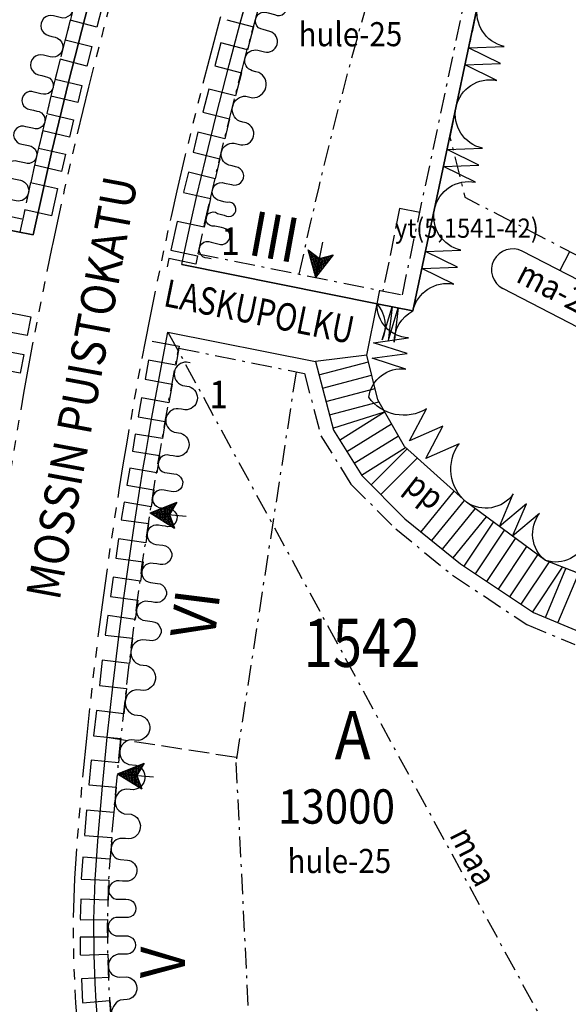
# Model space of a CAD drawing. Extents: x 24496607 to 24498359, y 6820577 to 6821879.
# Drawn here: x 24496970 to 24497050, y 6821358 to 6821501 of the extents above; entities that cross this region are included whole.
import ezdxf
from ezdxf.enums import TextEntityAlignment as Align

# ---------------------------------------------------------------- set-up
doc = ezdxf.new("R2010")
doc.units = 0
for name, pattern in [('AK_KAAVA-ALUE_3M', [20.5, 10, -1.5, 1.5, -1.5, 1.5, -1.5, 1.5, -1.5]), ('AK_OHJEELLINEN_RAJA', [4, 3, -1]), ('AK_RAKENNUSALA', [5.4, 3, -1, 0.4, -1])]:
    doc.linetypes.add(name, pattern=pattern)
doc.layers.get('0').update_dxf_attribs({"linetype": 'CONTINUOUS'})
for name, color, linetype in [('AK_KAAVA-ALUE_3M', 2, 'AK_KAAVA-ALUE_3M'), ('AK_KAAVAMERKINTA', 4, 'CONTINUOUS'), ('AK_KAAVAMERKINTA_PAKSU', 6, 'CONTINUOUS'), ('AK_KADUNNIMI', 1, 'CONTINUOUS'), ('AK_KAYTTOTARKOITUS', 3, 'CONTINUOUS'), ('AK_KERROSLUKU', 2, 'CONTINUOUS'), ('AK_KORTTELINNUMERO', 6, 'CONTINUOUS'), ('AK_KORTTELINRAJA', 3, 'CONTINUOUS'), ('AK_OHJEELLINEN_RAJA', 1, 'AK_OHJEELLINEN_RAJA'), ('AK_OSA-ALUEEN_RAJA', 1, 'AK_RAKENNUSALA'), ('AK_PUISTO', 3, 'CONTINUOUS'), ('AK_PYORATIE', 1, 'CONTINUOUS'), ('AK_RAKENNUSALA', 1, 'AK_RAKENNUSALA'), ('AK_TEHOKKUUS', 1, 'CONTINUOUS'), ('AK_TONTINNUMERO', 1, 'CONTINUOUS'), ('ALUEPLIN_A', 7, 'CONTINUOUS'), ('ALUEPLIN_AP-34', 7, 'CONTINUOUS'), ('ALUEPLIN_V-1', 7, 'CONTINUOUS')]:
    doc.layers.add(name, color=color, linetype=linetype)
doc.styles.add('ROMANS', font='romans.shx', dxfattribs={"width": 0.9})
pattern_1 = [(0, (-26.25, 37.5), (0, 0.225), []), (90, (-26.25, 37.5), (-0.225, 1e-17), [])]

# ---------------------------------------------------------------- blocks, each defined once
blk = doc.blocks.new('RAKESIVU')
h = blk.add_hatch()
h.set_pattern_fill('U', color=256, scale=0.225, style=0, double=1, pattern_type=0)
h.set_pattern_definition(pattern_1)
h.paths.add_polyline_path([(0, 0), (0, 2.81), (-1.88, 3.75)])
h = blk.add_hatch()
h.set_pattern_fill('U', color=256, scale=0.225, style=0, double=1, pattern_type=0)
h.set_pattern_definition(pattern_1)
h.paths.add_polyline_path([(0, 0), (1.88, 3.75), (0, 2.81)])
at = {"flags": 128}
for points in [[(0, 0), (0, 5.24)], [(0, 0), (-1.88, 3.75)], [(-1.88, 3.75), (0, 2.81), (1.88, 3.75)]]:
    blk.add_lwpolyline(points, dxfattribs=at)
at = {"layer": 'AK_KAAVAMERKINTA'}
blk.add_line((0, 0), (1.88, 3.75), dxfattribs=at)
blk = doc.blocks.new('KAAVALUE_ma-2_BA233')
for p, q in [((-6.16, 9.28), (6.16, 9.28)), ((-6.16, 3.15), (6.16, 3.15)), ((0, 3.15), (0, 0))]:
    blk.add_line(p, q)
for centre, start, end in [((-6.16, 6.21), 90, 270), ((6.16, 6.21), 270, 90)]:
    blk.add_arc(centre, 3.06, start, end)
at = {"style": 'ROMANS', "width": 0.9}
blk.add_attdef('KAAVA_TUNNUS', text='', height=3.5, dxfattribs=at).set_placement((0, 6.21), align=Align.MIDDLE)

msp = doc.modelspace()

# ---------------------------------------------------------------- linework, layer by layer
at = {"layer": 'AK_KAAVA-ALUE_3M', "flags": 128}
for points in [[(24496954.91, 6821295.29), (24496955.02, 6821294.97), (24496955.13, 6821294.66), (24496955.23, 6821294.31), (24496955.32, 6821293.99), (24496955.47, 6821293.42), (24496955.61, 6821292.76), (24496955.73, 6821292.21), (24496955.84, 6821291.66), (24496955.98, 6821291.03), (24496956.1, 6821290.44), (24496956.27, 6821289.6), (24496956.38, 6821289.12), (24496956.5, 6821288.51), (24496956.79, 6821287.11), (24496956.98, 6821286.22), (24496957.21, 6821285.13), (24496957.4, 6821284.23), (24496957.9, 6821281.81), (24496958.93, 6821276.9), (24496959.19, 6821275.67), (24496960.16, 6821271.02), (24496961.08, 6821266.64), (24496961.81, 6821263.14), (24496962.47, 6821259.98), (24496963.71, 6821253.89), (24496964.33, 6821250.66), (24496965.86, 6821241.74), (24496966.72, 6821236.21), (24496967.78, 6821229.41), (24496968.61, 6821224.04), (24496970.06, 6821215.32), (24496971.43, 6821207.62), (24496971.97, 6821204.69), (24496972.5, 6821201.95), (24496973.01, 6821199.39), (24496974.05, 6821194.47), (24496975.32, 6821188.85), (24496976.34, 6821184.59), (24496977.63, 6821179.5), (24496978.48, 6821176.27), (24496979.15, 6821173.85), (24496980.36, 6821169.56), (24496981.69, 6821165.08), (24496983.04, 6821160.75), (24496983.72, 6821158.66), (24496985, 6821154.73), (24496987.25, 6821148.22), (24496989.27, 6821142.66), (24496992.01, 6821135.54), (24496994.76, 6821128.8), (24496996.88, 6821123.84), (24496998.49, 6821120.2), (24497000.49, 6821115.82), (24497002.43, 6821111.71), (24497005.73, 6821104.98), (24497008.39, 6821099.78), (24497010.91, 6821095.05), (24497013.7, 6821089.99), (24497016.65, 6821084.82), (24497019.78, 6821079.54), (24497023.05, 6821074.22), (24497027.31, 6821067.57), (24497031.67, 6821061.08), (24497036.09, 6821054.76), (24497039.64, 6821049.9), (24497041.02, 6821048.04), (24497042.22, 6821046.46), (24497043.18, 6821045.18), (24497044.08, 6821044.01), (24497045.41, 6821042.31), (24497046.51, 6821040.9), (24497047.95, 6821039.08), (24497049.51, 6821037.15), (24497051.89, 6821034.23), (24497054.16, 6821031.51), (24497058.36, 6821026.6), (24497058.48, 6821026.46), (24497062.1, 6821022.37), (24497065.98, 6821018.11), (24497066.24, 6821017.83), (24497069.7, 6821014.06), (24497072.59, 6821010.98), (24497075.84, 6821007.6), (24497078.46, 6821004.93), (24497081.2, 6821002.18), (24497086.03, 6820997.47), (24497089.98, 6820993.72), (24497093.26, 6820990.68), (24497096.33, 6820987.89), (24497098.32, 6820986.13), (24497099.61, 6820984.96), (24497100.14, 6820984.51), (24497114.77, 6820971.87), (24497125.85, 6820962.3), (24497129.95, 6820958.76), (24497132.39, 6820956.65), (24497145.12, 6820945.65), (24497160.3, 6820932.54), (24497175.48, 6820919.43), (24497179.44, 6820916), (24497181.71, 6820914.04), (24497198.24, 6820899.76), (24497213.42, 6820886.65), (24497228.59, 6820873.54), (24497243.77, 6820860.43), (24497258.93, 6820847.28), (24497260.95, 6820845.45), (24497262.84, 6820843.72), (24497265.61, 6820841.09), (24497267.08, 6820839.71), (24497269.15, 6820837.67), (24497270.55, 6820836.3), (24497272.24, 6820834.6), (24497275.74, 6820831.03), (24497175.94, 6820748.83), (24497022.58, 6820823.15), (24497017.73, 6820835.57), (24497005.69, 6820866.41), (24497002.16, 6820875.47), (24496992.89, 6820899.21), (24496959.89, 6820884.78), (24496950, 6820888.3), (24496941.88, 6820891.19), (24496934.56, 6820893.79), (24496927.25, 6820896.39), (24496919.94, 6820898.99), (24496912.63, 6820901.59), (24496900.96, 6820905.74), (24496889.62, 6820876.23), (24496886.09, 6820877.91), (24496881.37, 6820879.74), (24496880.94, 6820879.89), (24496875.64, 6820881.47), (24496886.67, 6820910.81), (24496879.36, 6820913.35), (24496870.45, 6820916.46), (24496861.45, 6820919.59), (24496831.44, 6820930.06), (24496746.47, 6820885.16), (24496744.85, 6820888.14), (24496742.05, 6820892.82), (24496739.04, 6820897.42), (24496735.78, 6820901.99), (24496733.57, 6820904.72), (24496732.32, 6820906.27), (24496728.94, 6820910.45), (24496722.73, 6820916.91), (24496721.32, 6820918.38), (24496713.16, 6820925.59), (24496704.64, 6820932.18), (24496695.4, 6820938.45), (24496685.43, 6820943.53), (24496675.48, 6820947.84), (24496665.18, 6820951.37), (24496657.81, 6820953.35), (24496651.97, 6820954.61), (24496642.55, 6820956.21), (24496659.22, 6821002.64), (24496660.02, 6821004.85), (24496669.93, 6821032.47), (24496672.11, 6821038.54), (24496685.02, 6821074.49), (24496657.69, 6821072.57), (24496654.31, 6821126.41), (24496677.29, 6821202.5), (24496700.1, 6821276.73), (24496716.65, 6821334.76), (24496751.39, 6821457), (24496755.77, 6821472.39), (24496766.51, 6821510.2), (24496790.51, 6821506.29), (24496799.08, 6821551.22), (24496820.19, 6821609.26), (24496895.33, 6821828.75), (24497040.72, 6821777.36), (24497116.27, 6821760.04), (24497108.07, 6821749.94), (24497102.43, 6821742.81), (24497093.59, 6821731.22), (24497086.71, 6821721.83), (24497082.99, 6821716.59), (24497077.78, 6821709.09), (24497072.3, 6821700.97), (24497066.95, 6821692.77), (24497062.29, 6821685.42), (24497055.92, 6821675), (24497050.94, 6821666.55), (24497046.07, 6821658.03), (24497040.44, 6821647.76), (24497033.51, 6821634.54), (24497028.14, 6821623.77), (24497025.43, 6821618.14), (24497023.35, 6821613.74), (24497020.72, 6821608.02), (24497018.34, 6821602.75), (24497015.65, 6821596.62), (24497014.02, 6821592.82), (24497010.79, 6821585.13), (24497007.16, 6821576.13), (24497003.33, 6821566.2), (24497002.65, 6821564.36), (24496999.84, 6821556.72), (24496996.19, 6821546.31), (24496993.63, 6821538.65), (24496990.75, 6821529.66), (24496988.62, 6821522.72), (24496985.76, 6821512.9), (24496982.94, 6821502.64), (24496980.04, 6821491.34), (24496977.65, 6821481.37), (24496976.52, 6821476.39), (24496974.8, 6821468.48), (24496974.71, 6821468.07), (24496973.22, 6821460.81), (24496972.64, 6821457.76), (24496972.64, 6821457.76), (24496971.86, 6821453.75), (24496970.6, 6821446.83), (24496969.43, 6821440.02), (24496968.29, 6821432.94), (24496967.36, 6821426.77), (24496966.43, 6821420.18), (24496965.43, 6821412.52), (24496964.48, 6821404.44), (24496963.6, 6821396.14), (24496963.35, 6821393.62), (24496962.86, 6821388.25), (24496962.55, 6821384.53), (24496962.21, 6821380.25), (24496961.94, 6821376.62), (24496961.32, 6821368.37), (24496960.63, 6821359.19), (24496960.33, 6821355.27), (24496959.88, 6821349.31), (24496959.73, 6821347.29), (24496959.59, 6821345.37), (24496959.39, 6821342.8), (24496959.29, 6821341.41), (24496959.2, 6821340.26), (24496959.13, 6821339.28), (24496959.04, 6821338.11), (24496958.95, 6821337.34), (24496958.82, 6821336.49), (24496958.63, 6821335.6), (24496958.39, 6821334.66), (24496958.14, 6821333.88), (24496957.96, 6821333.39), (24496957.75, 6821332.84), (24496957.49, 6821332.26), (24496957.22, 6821331.68), (24496956.86, 6821331), (24496956.56, 6821330.47), (24496956.32, 6821330.08), (24496956, 6821329.59), (24496955.54, 6821328.95), (24496955.1, 6821328.39), (24496954.61, 6821327.81), (24496954.22, 6821327.38), (24496953.49, 6821326.62), (24496952.82, 6821325.86), (24496952.22, 6821325.1), (24496951.66, 6821324.33), (24496950.96, 6821323.25), (24496950.33, 6821322.13), (24496949.79, 6821321.01), (24496949.35, 6821319.94), (24496948.93, 6821318.73), (24496948.62, 6821317.62), (24496948.36, 6821316.41), (24496948.16, 6821315.11), (24496948.04, 6821313.75), (24496948.01, 6821312.89), (24496948.02, 6821311.91), (24496948.07, 6821311.12), (24496948.16, 6821310.21), (24496948.23, 6821309.64), (24496948.39, 6821308.73), (24496948.55, 6821308), (24496948.66, 6821307.53), (24496948.82, 6821306.97), (24496948.96, 6821306.48), (24496949.1, 6821306.07), (24496949.27, 6821305.59), (24496949.43, 6821305.16), (24496949.67, 6821304.59), (24496949.88, 6821304.11), (24496950.08, 6821303.68), (24496950.34, 6821303.17), (24496950.64, 6821302.63), (24496950.88, 6821302.2), (24496951.1, 6821301.85), (24496951.28, 6821301.56), (24496951.44, 6821301.32), (24496951.61, 6821301.06), (24496951.8, 6821300.79), (24496951.97, 6821300.56), (24496952.12, 6821300.35), (24496952.68, 6821299.6), (24496953.31, 6821298.64), (24496953.73, 6821297.92), (24496954.18, 6821297.05), (24496954.67, 6821295.94)], [(24497662.4, 6821186.03), (24497694.64, 6821434.76), (24497574.88, 6821454.28), (24497532.06, 6821602.4), (24497427.3, 6821603.7), (24497319.94, 6821722.43), (24497186.71, 6821743.89), (24497133.28, 6821756.14), (24497129.82, 6821752.01), (24497123.05, 6821743.79), (24497116.72, 6821735.85), (24497106.36, 6821722.3), (24497100.85, 6821714.78), (24497094.58, 6821705.95), (24497092.55, 6821703.02), (24497090.62, 6821700.21), (24497087.54, 6821695.65), (24497086.12, 6821693.52), (24497084.64, 6821691.28), (24497081.58, 6821686.58), (24497076.39, 6821678.42), (24497071.21, 6821670), (24497068.02, 6821664.65), (24497063.38, 6821656.69), (24497058.87, 6821648.68), (24497053.26, 6821638.35), (24497049.14, 6821630.46), (24497044.72, 6821621.71), (24497039.16, 6821610.2), (24497033.36, 6821597.54), (24497028.32, 6821585.94), (24497024.2, 6821575.96), (24497019.95, 6821565.15), (24497017.56, 6821558.73), (24497015.65, 6821553.61), (24497011.99, 6821543.2), (24497007.75, 6821530.43), (24497005.21, 6821522.3), (24497001.94, 6821511.31), (24496999.18, 6821501.43), (24496997.57, 6821495.37), (24496995.68, 6821487.95), (24496994.12, 6821481.51), (24496992.89, 6821476.26), (24496992.05, 6821472.54), (24496991.02, 6821467.83), (24496990.51, 6821465.41), (24496989.77, 6821461.89), (24496988.89, 6821457.57), (24496988.31, 6821454.58), (24496987.79, 6821451.89), (24496986.87, 6821446.95), (24496986.27, 6821443.56), (24496985.8, 6821440.88), (24496985.46, 6821438.87), (24496985.05, 6821436.43), (24496984.5, 6821433.04), (24496983.81, 6821428.6), (24496982.87, 6821422.26), (24496982.21, 6821417.45), (24496981.47, 6821411.78), (24496980.63, 6821404.91), (24496979.78, 6821397.09), (24496979.08, 6821389.97), (24496978.44, 6821382.58), (24496978, 6821376.22), (24496977.82, 6821370.29), (24496977.85, 6821365.09), (24496978.01, 6821360.87), (24496978.17, 6821358.1), (24496978.53, 6821353.77), (24496979.02, 6821349.35), (24496979.59, 6821345.25), (24496979.81, 6821343.84), (24496980.06, 6821342.35), (24496980.39, 6821340.47), (24496980.54, 6821339.67), (24496980.75, 6821338.6), (24496980.96, 6821337.51), (24496981.3, 6821335.74), (24496981.61, 6821334.27), (24496981.82, 6821333.41), (24496982.05, 6821332.59), (24496982.37, 6821331.5), (24496982.74, 6821330.39), (24496983.14, 6821329.29), (24496983.5, 6821328.38), (24496983.95, 6821327.33), (24496984.4, 6821326.35), (24496984.95, 6821325.26), (24496985.2, 6821324.77), (24496985.45, 6821324.31), (24496985.7, 6821323.87), (24496986.02, 6821323.33), (24496986.27, 6821322.92), (24496986.5, 6821322.53), (24496986.73, 6821322.18), (24496986.86, 6821321.98), (24496987.02, 6821321.75), (24496987.19, 6821321.53), (24496987.37, 6821321.31), (24496987.56, 6821321.09), (24496987.72, 6821320.91), (24496987.92, 6821320.71), (24496988.11, 6821320.53), (24496988.37, 6821320.3), (24496988.62, 6821320.08), (24496989.01, 6821319.79), (24496989.41, 6821319.53), (24496989.81, 6821319.29), (24496990.16, 6821319.1), (24496990.46, 6821318.96), (24496990.69, 6821318.86), (24496990.84, 6821318.8), (24496991, 6821318.74), (24496991.15, 6821318.68), (24496991.31, 6821318.63), (24496991.49, 6821318.57), (24496991.67, 6821318.51), (24496991.85, 6821318.47), (24496992.1, 6821318.4), (24496992.33, 6821318.35), (24496992.57, 6821318.31), (24496992.57, 6821318.31), (24496991.96, 6821300.83), (24496991.68, 6821300.79), (24496987.82, 6821299.98), (24496983.92, 6821298.02), (24496980.49, 6821294.24), (24496978.71, 6821288.46), (24496980.03, 6821267.69), (24496980.53, 6821260.15), (24496981.41, 6821249.48), (24496982.99, 6821236.05), (24496985.23, 6821221.54), (24496987.02, 6821211.29), (24496988.47, 6821203.69), (24496990.85, 6821192.71), (24496992.49, 6821185.93), (24496994.28, 6821179.15), (24496995.69, 6821174.25), (24496996.66, 6821170.87), (24496998.93, 6821163.66), (24496999.56, 6821161.65), (24497002.75, 6821152.39), (24497006.6, 6821142.16), (24497011.33, 6821130.74), (24497015.83, 6821120.78), (24497020.77, 6821110.68), (24497023.95, 6821104.58), (24497026.88, 6821099.2), (24497029.36, 6821094.81), (24497033.06, 6821088.5), (24497037.69, 6821081), (24497044.82, 6821070.18), (24497049.15, 6821064), (24497053.35, 6821058.27), (24497056.85, 6821053.66), (24497058.39, 6821051.68), (24497061.38, 6821047.91), (24497064.06, 6821044.63), (24497064.1, 6821044.57), (24497067.47, 6821040.55), (24497070.34, 6821037.21), (24497074.01, 6821033.06), (24497078.21, 6821028.46), (24497082.31, 6821024.18), (24497085.33, 6821021.15), (24497088.68, 6821017.91), (24497091.26, 6821015.49), (24497093.54, 6821013.41), (24497094.93, 6821012.17), (24497095.87, 6821011.33), (24497097.46, 6821009.95), (24497098.13, 6821009.37), (24497098.37, 6821009.16), (24497104.38, 6821003.97), (24497107.91, 6821000.92), (24497113.95, 6820995.71), (24497118.67, 6820991.63), (24497230.45, 6820986.18), (24497322.63, 6820973.9), (24497322.06, 6820924.6), (24497417.95, 6820889.24), (24497450.71, 6820917.54), (24497517.17, 6820925.78), (24497542.41, 6820928.9), (24497539.05, 6820940.48), (24497527.99, 6820990.9), (24497521.98, 6821005.57), (24497518.82, 6821013.71), (24497515.6, 6821019.74), (24497590.82, 6821156.87)]]:
    msp.add_lwpolyline(points, close=True, dxfattribs=at)
at = {"layer": 'AK_KAAVAMERKINTA'}
for points in [[(24496978.1, 6821503.91), (24496981.98, 6821502.91), (24496981.25, 6821500.08), (24496977.38, 6821501.07), (24496976.65, 6821498.24)], [(24497000.14, 6821501.15), (24497004.01, 6821500.14), (24497003.14, 6821496.79), (24496999.27, 6821497.79), (24496998.4, 6821494.44)], [(24496976.65, 6821498.24), (24496980.52, 6821497.24), (24496979.79, 6821494.4), (24496975.92, 6821495.4), (24496975.19, 6821492.56)], [(24496998.4, 6821494.44), (24497002.27, 6821493.43), (24497001.4, 6821490.08), (24496997.53, 6821491.08), (24496996.66, 6821487.73)], [(24496975.18, 6821492.53), (24496979.07, 6821491.6), (24496978.47, 6821489.1), (24496974.58, 6821490.03), (24496973.98, 6821487.52)], [(24496973.98, 6821487.52), (24496977.87, 6821486.59), (24496977.27, 6821484.09), (24496973.38, 6821485.02), (24496972.78, 6821482.52)], [(24496996.65, 6821487.69), (24497000.54, 6821486.76), (24496999.84, 6821483.85), (24496995.95, 6821484.78), (24496995.26, 6821481.87)], [(24496972.78, 6821482.49), (24496976.68, 6821481.61), (24496976.11, 6821479.1), (24496972.21, 6821479.99), (24496971.64, 6821477.48)], [(24496995.26, 6821481.87), (24496999.15, 6821480.94), (24496998.45, 6821478.03), (24496994.56, 6821478.96), (24496993.87, 6821476.05)], [(24496971.63, 6821477.46), (24496975.54, 6821476.61), (24496974.68, 6821472.65), (24496970.77, 6821473.5), (24496970.06, 6821470.24)], [(24496993.86, 6821476.02), (24496997.77, 6821475.15), (24496996.84, 6821470.96), (24496992.93, 6821471.83), (24496992, 6821467.64)], [(24496991.99, 6821467.62), (24496995.91, 6821466.79), (24496995.65, 6821465.59), (24496991.74, 6821466.41), (24496991.49, 6821465.2)], [(24496967.72, 6821458.7), (24496971.66, 6821457.96), (24496971.14, 6821455.22), (24496967.21, 6821455.95), (24496966.7, 6821453.21)], [(24496989.29, 6821454.38), (24496993.23, 6821453.65), (24496992.72, 6821450.9), (24496988.78, 6821451.63), (24496988.27, 6821448.89)], [(24496966.7, 6821453.21), (24496970.63, 6821452.48), (24496970.12, 6821449.73), (24496966.19, 6821450.47), (24496965.68, 6821447.72)], [(24496988.27, 6821448.89), (24496992.21, 6821448.16), (24496991.7, 6821445.42), (24496987.77, 6821446.15), (24496987.26, 6821443.41)], [(24496987.25, 6821443.37), (24496991.2, 6821442.72), (24496990.79, 6821440.23), (24496986.84, 6821440.88), (24496986.43, 6821438.4)], [(24496986.43, 6821438.4), (24496990.38, 6821437.75), (24496989.97, 6821435.27), (24496986.03, 6821435.92), (24496985.62, 6821433.44)], [(24496985.62, 6821433.44), (24496989.56, 6821432.79), (24496989.16, 6821430.31), (24496985.21, 6821430.96), (24496984.8, 6821428.47)], [(24496984.79, 6821428.43), (24496988.76, 6821427.87), (24496988.37, 6821425.08), (24496984.41, 6821425.64), (24496984.02, 6821422.85)], [(24496984.02, 6821422.85), (24496987.98, 6821422.29), (24496987.59, 6821419.5), (24496983.63, 6821420.06), (24496983.24, 6821417.27)], [(24496983.24, 6821417.27), (24496987.2, 6821416.71), (24496986.81, 6821413.92), (24496982.85, 6821414.48), (24496982.46, 6821411.69)], [(24496982.46, 6821411.64), (24496986.43, 6821411.18), (24496986.01, 6821407.52), (24496982.04, 6821407.98), (24496981.62, 6821404.32)], [(24496981.62, 6821404.32), (24496985.59, 6821403.87), (24496985.17, 6821400.21), (24496981.2, 6821400.66), (24496980.78, 6821397.01)], [(24496980.77, 6821396.97), (24496984.75, 6821396.58), (24496984.41, 6821393.04), (24496980.43, 6821393.43), (24496980.08, 6821389.88)], [(24496980.08, 6821389.86), (24496984.06, 6821389.52), (24496983.74, 6821385.84), (24496979.76, 6821386.19), (24496979.44, 6821382.52)], [(24496979.44, 6821382.48), (24496983.43, 6821382.21), (24496983.21, 6821379.07), (24496979.22, 6821379.35), (24496979, 6821376.21)], [(24496979, 6821376.13), (24496982.99, 6821376.01), (24496982.91, 6821373.1), (24496978.91, 6821373.22), (24496978.82, 6821370.31)], [(24496978.82, 6821370.24), (24496982.82, 6821370.26), (24496982.84, 6821367.71), (24496978.84, 6821367.69), (24496978.85, 6821365.14)], [(24496978.86, 6821365.06), (24496982.85, 6821365.24), (24496983.01, 6821361.82), (24496979.01, 6821361.64), (24496979.17, 6821358.22)], [(24496979.17, 6821358.15), (24496983.16, 6821358.48), (24496983.33, 6821356.35), (24496979.35, 6821356.02), (24496979.52, 6821353.89)]]:
    msp.add_lwpolyline(points, dxfattribs=at)
at = {"layer": 'AK_KAAVAMERKINTA_PAKSU'}
for points in [[(24496976.18, 6821504.44), (24496976.66, 6821504.31, -1.018932), (24496975.93, 6821501.46), (24496974.96, 6821501.71, 1.018932), (24496974.23, 6821498.86), (24496974.71, 6821498.73)], [(24497005.94, 6821499.59), (24497005.46, 6821499.72, -1.181825), (24497006.14, 6821502.17), (24497007.1, 6821501.9, 1.181825), (24497007.79, 6821504.34), (24497007.3, 6821504.48)], [(24496974.71, 6821498.73), (24496975.19, 6821498.61, -1.018932), (24496974.46, 6821495.76), (24496973.49, 6821496.01, 1.018932), (24496972.76, 6821493.15), (24496973.25, 6821493.03)], [(24497004.35, 6821493.6), (24497003.86, 6821493.73, -0.96865), (24497004.66, 6821496.73), (24497005.62, 6821496.47, 0.96865), (24497006.42, 6821499.46), (24497005.94, 6821499.59)], [(24496973.25, 6821493.03), (24496973.73, 6821492.91, -1.158785), (24496973.13, 6821490.4), (24496972.16, 6821490.63, 1.158785), (24496971.55, 6821488.11), (24496972.04, 6821487.99)], [(24497002.48, 6821486.26), (24497001.99, 6821486.39, -0.792009), (24497002.93, 6821490.06), (24497003.9, 6821489.81, 0.792009), (24497004.83, 6821493.48), (24497004.35, 6821493.6)], [(24496972.04, 6821487.99), (24496972.52, 6821487.88, -1.158785), (24496971.92, 6821485.36), (24496970.95, 6821485.59, 1.158785), (24496970.35, 6821483.08), (24496970.83, 6821482.96)], [(24497000.93, 6821479.89), (24497000.44, 6821480, -0.914288), (24497001.21, 6821483.19), (24497002.19, 6821482.96, 0.914288), (24497002.96, 6821486.14), (24497002.48, 6821486.26)], [(24496970.83, 6821482.96), (24496971.32, 6821482.85, -1.157886), (24496970.74, 6821480.32), (24496969.77, 6821480.54, 1.157886), (24496969.19, 6821478.02), (24496969.68, 6821477.91)], [(24496999.71, 6821474.69), (24496999.23, 6821474.8, -1.124473), (24496999.83, 6821477.4), (24497000.81, 6821477.17, 1.124473), (24497001.41, 6821479.77), (24497000.93, 6821479.89)], [(24496969.68, 6821477.91), (24496970.17, 6821477.8, -0.973444), (24496969.52, 6821474.79), (24496968.54, 6821475, 0.973444), (24496967.89, 6821471.99), (24496968.37, 6821471.88)], [(24496998.88, 6821471.02), (24496998.4, 6821471.13, -1.594891), (24496998.81, 6821472.97), (24496999.79, 6821472.74, 1.594891), (24497000.2, 6821474.58), (24496999.71, 6821474.69)], [(24496997.86, 6821466.36), (24496997.37, 6821466.46, -1.256483), (24496997.88, 6821468.79), (24496998.86, 6821468.58, 1.256483), (24496999.37, 6821470.91), (24496998.88, 6821471.02)], [(24496994.8, 6821451.27), (24496994.31, 6821451.36, 0.870365), (24496993.7, 6821447.97), (24496994.68, 6821447.79, -0.870365), (24496994.07, 6821444.4), (24496993.58, 6821444.49)], [(24496993.58, 6821444.49), (24496993.09, 6821444.58, 0.870365), (24496992.48, 6821441.18), (24496993.46, 6821441.01, -0.870365), (24496992.85, 6821437.62), (24496992.36, 6821437.7)], [(24496992.36, 6821437.7), (24496991.87, 6821437.78, 1.166747), (24496991.46, 6821435.24), (24496992.45, 6821435.09, -1.166747), (24496992.04, 6821432.55), (24496991.55, 6821432.63)], [(24496991.55, 6821432.63), (24496991.05, 6821432.71, 1.166747), (24496990.64, 6821430.17), (24496991.63, 6821430.01, -1.166747), (24496991.22, 6821427.47), (24496990.73, 6821427.55)], [(24496990.73, 6821427.55), (24496990.23, 6821427.62, 1.071485), (24496989.85, 6821424.84), (24496990.84, 6821424.71, -1.071485), (24496990.45, 6821421.93), (24496989.96, 6821422)], [(24496989.96, 6821422), (24496989.46, 6821422.07, 1.071485), (24496989.07, 6821419.3), (24496990.07, 6821419.16, -1.071485), (24496989.68, 6821416.39), (24496989.18, 6821416.46)], [(24496989.18, 6821416.46), (24496988.69, 6821416.53, 1.071485), (24496988.3, 6821413.75), (24496989.29, 6821413.61, -1.071485), (24496988.91, 6821410.84), (24496988.41, 6821410.91)], [(24496988.41, 6821410.91), (24496987.91, 6821410.97, 0.819636), (24496987.5, 6821407.33), (24496988.49, 6821407.22, -0.819636), (24496988.07, 6821403.58), (24496987.58, 6821403.64)], [(24496987.58, 6821403.64), (24496987.08, 6821403.69, 0.819636), (24496986.66, 6821400.06), (24496987.66, 6821399.94, -0.819636), (24496987.24, 6821396.31), (24496986.74, 6821396.37)], [(24496986.74, 6821396.37), (24496986.24, 6821396.41, 0.833783), (24496985.91, 6821392.83), (24496986.91, 6821392.74, -0.833783), (24496986.58, 6821389.15), (24496986.08, 6821389.2)], [(24496986.08, 6821389.2), (24496985.58, 6821389.25, 0.833783), (24496985.25, 6821385.66), (24496986.25, 6821385.57, -0.833783), (24496985.92, 6821381.99), (24496985.42, 6821382.03)], [(24496985.42, 6821382.03), (24496984.92, 6821382.07, 0.971258), (24496984.71, 6821378.99), (24496985.7, 6821378.92, -0.971258), (24496985.49, 6821375.84), (24496984.99, 6821375.87)], [(24496984.99, 6821375.87), (24496984.49, 6821375.88, 1.128125), (24496984.46, 6821373.22), (24496985.46, 6821373.21, -1.128125), (24496985.42, 6821370.55), (24496984.92, 6821370.55)], [(24496984.92, 6821370.55), (24496984.42, 6821370.56, 1.128125), (24496984.39, 6821367.9), (24496985.39, 6821367.89, -1.128125), (24496985.35, 6821365.23), (24496984.85, 6821365.23)], [(24496984.85, 6821365.23), (24496984.35, 6821365.21, 0.902746), (24496984.5, 6821361.89), (24496985.5, 6821361.94, -0.902746), (24496985.65, 6821358.62), (24496985.15, 6821358.6)], [(24496985.15, 6821358.6), (24496984.66, 6821358.55, 0.712965), (24496985.06, 6821354.36), (24496986.06, 6821354.46, -0.712965), (24496986.46, 6821350.27), (24496985.96, 6821350.22)]]:
    msp.add_lwpolyline(points, format="xyb", dxfattribs=at)
at = {"layer": 'AK_KORTTELINRAJA'}
for p, q in [((24497002.08, 6821500.64), (24497004.83, 6821510.48)), ((24496977.13, 6821492.07), (24496980.04, 6821503.41)), ((24497027.21, 6821458.79), (24497036.62, 6821503.25)), ((24497000.47, 6821494.61), (24497002.08, 6821500.64)), ((24496998.59, 6821487.23), (24497000.47, 6821494.61)), ((24496974.73, 6821482.05), (24496977.13, 6821492.07)), ((24496997.03, 6821480.81), (24496998.59, 6821487.23)), ((24496973.59, 6821477.04), (24496974.73, 6821482.05)), ((24496995.81, 6821475.59), (24496997.03, 6821480.81)), ((24496972.02, 6821469.85), (24496973.59, 6821477.04)), ((24496994.98, 6821471.89), (24496995.81, 6821475.59)), ((24496993.95, 6821467.2), (24496994.98, 6821471.89)), ((24496967.03, 6821470.84), (24496972.02, 6821469.85)), ((24496993.59, 6821465.53), (24496993.95, 6821467.2)), ((24496993.59, 6821465.53), (24497021.99, 6821459.84)), ((24497020.49, 6821452.35), (24497021.99, 6821459.84)), ((24497021.99, 6821459.84), (24497027.21, 6821458.79)), ((24496991.59, 6821455.73), (24497013.05, 6821451.43)), ((24497020.49, 6821452.35), (24497013.05, 6821451.43)), ((24497013.05, 6821451.43), (24497015.66, 6821441.43)), ((24497022.11, 6821445.85), (24497020.49, 6821452.35)), ((24497025.98, 6821439.09), (24497022.11, 6821445.85)), ((24497015.66, 6821441.43), (24497019.78, 6821434.85)), ((24497034.99, 6821430.97), (24497025.98, 6821439.09)), ((24497026.05, 6821428.56), (24497019.78, 6821434.85)), ((24497046.49, 6821422.5), (24497034.99, 6821430.97)), ((24497026.05, 6821428.56), (24497034.14, 6821422)), ((24497034.14, 6821422), (24497044.72, 6821414.95)), ((24497058.49, 6821417.83), (24497046.49, 6821422.5)), ((24497044.72, 6821414.95), (24497052.08, 6821411.87))]:
    msp.add_line(p, q, dxfattribs=at)
at = {"layer": 'AK_KORTTELINRAJA', "flags": 128}
msp.add_lwpolyline([(24496981.51, 6821354.06), (24496981.16, 6821358.31), (24496981.01, 6821361.01), (24496980.85, 6821365.15), (24496980.82, 6821370.25), (24496981, 6821376.07), (24496981.43, 6821382.35), (24496982.07, 6821389.69), (24496982.76, 6821396.78), (24496983.62, 6821404.57), (24496984.44, 6821411.41), (24496985.18, 6821417.05), (24496985.84, 6821421.84), (24496986.77, 6821428.15), (24496987.46, 6821432.57), (24496988.01, 6821435.95), (24496988.42, 6821438.37), (24496988.76, 6821440.38), (24496989.22, 6821443.04), (24496989.83, 6821446.41), (24496990.74, 6821451.33), (24496991.59, 6821455.73)], dxfattribs=at)
at = {"layer": 'AK_OHJEELLINEN_RAJA'}
msp.add_lwpolyline([(24497028.2, 6821473.13), (24497025.26, 6821473.72), (24497022.85, 6821461.71)], dxfattribs=at)
at = {"layer": 'AK_OHJEELLINEN_RAJA', "flags": 128}
msp.add_lwpolyline([(24496982.76, 6821396.78), (24497001.58, 6821393.88)], dxfattribs=at)
at = {"layer": 'AK_OSA-ALUEEN_RAJA', "flags": 128}
msp.add_lwpolyline([(24497081.6, 6821514.85), (24497056.74, 6821521.65), (24497056.74, 6821521.65), (24497056.74, 6821521.65), (24497036.62, 6821503.25), (24497032.56, 6821484.08), (24497034.78, 6821475.33), (24497051.27, 6821466.8), (24497081.79, 6821496.89), (24497081.6, 6821514.85)], dxfattribs=at)
at = {"layer": 'AK_PUISTO', "flags": 128}
for points in [[(24497033.48, 6821488.43, -0.409993), (24497039.42, 6821492.34), (24497034.79, 6821494.61), (24497039.94, 6821494.81), (24497035.31, 6821497.08), (24497040.47, 6821497.28, -0.409993), (24497036.62, 6821503.25, -0.409993)], [(24497030.35, 6821473.61, -0.409993), (24497036.29, 6821477.52), (24497031.66, 6821479.79), (24497036.81, 6821479.99), (24497032.18, 6821482.26), (24497037.33, 6821482.46, -0.409993), (24497033.48, 6821488.43, -0.409993)], [(24497027.21, 6821458.79, -0.409993), (24497033.15, 6821462.7), (24497028.52, 6821464.97), (24497033.67, 6821465.17), (24497029.04, 6821467.44), (24497034.19, 6821467.64, -0.409993), (24497030.35, 6821473.61, -0.409993)], [(24497020.78, 6821446.25, -0.408992), (24497026.16, 6821450.34), (24497021.28, 6821451.91), (24497026.36, 6821452.6), (24497021.48, 6821454.18), (24497026.56, 6821454.87, -0.408992), (24497021.99, 6821459.84, -0.408992)], [(24497021.99, 6821459.84, -0.287437), (24497022.75, 6821454.59), (24497024.17, 6821459.4), (24497023.62, 6821454.41), (24497025.04, 6821459.23), (24497024.49, 6821454.24, -0.287437), (24497027.21, 6821458.79, -0.287437)], [(24497034.99, 6821430.97, -0.393575), (24497033.91, 6821439.47), (24497029.07, 6821437.34), (24497031.54, 6821442.02), (24497026.7, 6821439.88), (24497029.17, 6821444.56, -0.393575), (24497020.78, 6821446.25, -0.393575)], [(24497046.49, 6821422.5, -0.409822), (24497045.62, 6821429.35), (24497041.7, 6821426.03), (24497043.7, 6821430.76), (24497039.78, 6821427.44), (24497041.79, 6821432.17, -0.409822), (24497034.99, 6821430.97, -0.409822)], [(24497058.49, 6821417.83, -0.354628), (24497056.71, 6821423.89), (24497053.85, 6821419.64), (24497054.61, 6821424.71), (24497051.74, 6821420.46), (24497052.51, 6821425.53, -0.408802), (24497046.49, 6821422.5, -0.408802)]]:
    msp.add_lwpolyline(points, format="xyb", dxfattribs=at)
at = {"layer": 'AK_PYORATIE'}
for p, q in [((24497013.55, 6821449.5), (24497020.73, 6821451.38)), ((24497014.06, 6821447.56), (24497021.21, 6821449.44)), ((24497014.56, 6821445.63), (24497021.7, 6821447.49)), ((24497015.07, 6821443.69), (24497022.26, 6821445.58)), ((24497015.58, 6821441.76), (24497023.1, 6821444.12)), ((24497016.54, 6821440.02), (24497023.1, 6821444.12)), ((24497017.6, 6821438.33), (24497024.09, 6821442.38)), ((24497018.66, 6821436.63), (24497025.09, 6821440.65)), ((24497019.72, 6821434.93), (24497026.14, 6821438.95)), ((24497021.12, 6821433.5), (24497026.37, 6821438.74)), ((24497022.53, 6821432.09), (24497027.85, 6821437.4)), ((24497028.39, 6821426.66), (24497033.2, 6821432.58)), ((24497029.95, 6821425.4), (24497034.69, 6821431.24)), ((24497031.5, 6821424.14), (24497036.27, 6821430.02)), ((24497033.05, 6821422.88), (24497037.89, 6821428.84)), ((24497034.64, 6821421.66), (24497038.91, 6821428.08)), ((24497036.3, 6821420.56), (24497040.53, 6821426.89)), ((24497037.97, 6821419.45), (24497042.14, 6821425.7)), ((24497039.63, 6821418.34), (24497043.75, 6821424.52)), ((24497041.3, 6821417.23), (24497045.36, 6821423.33)), ((24497042.96, 6821416.12), (24497047.07, 6821422.28)), ((24497044.62, 6821415.01), (24497048.97, 6821421.54)), ((24497046.46, 6821414.22), (24497049.45, 6821421.35)), ((24497048.3, 6821413.45), (24497051.31, 6821420.63))]:
    msp.add_line(p, q, dxfattribs=at)
at = {"layer": 'AK_RAKENNUSALA'}
for p, q in [((24497025.67, 6821461.14), (24497034.8, 6821504.29)), ((24496978.11, 6821503.92), (24496975.19, 6821492.55)), ((24496975.19, 6821492.55), (24496972.78, 6821482.5)), ((24496972.78, 6821482.5), (24496971.63, 6821477.47)), ((24496971.63, 6821477.47), (24496970.49, 6821472.19)), ((24496995.97, 6821467.09), (24497025.67, 6821461.14)), ((24496993.17, 6821453.38), (24497011.43, 6821449.72))]:
    msp.add_line(p, q, dxfattribs=at)
for points in [[(24496995.97, 6821467.09), (24496996.93, 6821471.45), (24496997.76, 6821475.14), (24496998.98, 6821480.35), (24497000.54, 6821486.75), (24497002.41, 6821494.11), (24497004.01, 6821500.12), (24497006.75, 6821509.92), (24497009.99, 6821520.85), (24497012.51, 6821528.9), (24497016.72, 6821541.59), (24497020.35, 6821551.91), (24497021.54, 6821555.08)], [(24496952.39, 6821475.25), (24496959.92, 6821474.17), (24496967.41, 6821472.81), (24496970.49, 6821472.19)], [(24497021.99, 6821459.84), (24497022.38, 6821461.8)], [(24496991.59, 6821455.73), (24497063.71, 6821323.03)], [(24497010.23, 6821449.96), (24497001.47, 6821393.11)], [(24497011.43, 6821449.72), (24497013.81, 6821440.63), (24497018.2, 6821433.6), (24497024.71, 6821427.08), (24497032.95, 6821420.38), (24497043.77, 6821413.18), (24497050.74, 6821410.26)], [(24497001.47, 6821393.11), (24497004.94, 6821322.77)]]:
    msp.add_lwpolyline(points, dxfattribs=at)
at = {"layer": 'AK_RAKENNUSALA', "flags": 128}
for points in [[(24497010.69, 6821464.14), (24497011.57, 6821468.2), (24497012.38, 6821471.78), (24497013.57, 6821476.87), (24497015.09, 6821483.12), (24497016.93, 6821490.33), (24497018.48, 6821496.17), (24497021.16, 6821505.77), (24497024.34, 6821516.47), (24497026.79, 6821524.3), (24497030.91, 6821536.73), (24497034.46, 6821546.8), (24497035.52, 6821549.67)], [(24496995.82, 6821323.04), (24496993.81, 6821323.19), (24496993.72, 6821323.19), (24496993.64, 6821323.2), (24496993.54, 6821323.22), (24496993.43, 6821323.23), (24496993.33, 6821323.25), (24496993.23, 6821323.27), (24496993.11, 6821323.3), (24496993.05, 6821323.32), (24496992.97, 6821323.35), (24496992.89, 6821323.37), (24496992.82, 6821323.39), (24496992.76, 6821323.42), (24496992.69, 6821323.44), (24496992.63, 6821323.47), (24496992.53, 6821323.51), (24496992.4, 6821323.57), (24496992.26, 6821323.65), (24496992.08, 6821323.76), (24496991.91, 6821323.87), (24496991.73, 6821324.01), (24496991.63, 6821324.08), (24496991.51, 6821324.19), (24496991.44, 6821324.26), (24496991.35, 6821324.35), (24496991.29, 6821324.42), (24496991.2, 6821324.52), (24496991.13, 6821324.62), (24496991.05, 6821324.71), (24496990.98, 6821324.81), (24496990.92, 6821324.9), (24496990.74, 6821325.19), (24496990.53, 6821325.52), (24496990.32, 6821325.88), (24496990.04, 6821326.35), (24496989.83, 6821326.74), (24496989.61, 6821327.14), (24496989.39, 6821327.54), (24496988.91, 6821328.51), (24496988.51, 6821329.37), (24496988.12, 6821330.28), (24496987.81, 6821331.07), (24496987.46, 6821332.03), (24496987.14, 6821333), (24496986.86, 6821333.95), (24496986.66, 6821334.66), (24496986.49, 6821335.39), (24496986.2, 6821336.74), (24496985.87, 6821338.46), (24496985.66, 6821339.54), (24496985.45, 6821340.6), (24496985.31, 6821341.37), (24496984.98, 6821343.2), (24496984.74, 6821344.64), (24496984.53, 6821345.98), (24496983.98, 6821349.97), (24496983.5, 6821354.25), (24496983.16, 6821358.45), (24496983, 6821361.1), (24496982.85, 6821365.19), (24496982.82, 6821370.23), (24496982.99, 6821375.97), (24496983.43, 6821382.19), (24496984.06, 6821389.51), (24496984.75, 6821396.57), (24496985.6, 6821404.34), (24496986.43, 6821411.16), (24496987.16, 6821416.78), (24496987.82, 6821421.55), (24496988.75, 6821427.85), (24496989.44, 6821432.26), (24496989.99, 6821435.62), (24496990.39, 6821438.04), (24496990.73, 6821440.04), (24496991.19, 6821442.69), (24496991.79, 6821446.06), (24496992.7, 6821450.96), (24496993.17, 6821453.38)]]:
    msp.add_lwpolyline(points, dxfattribs=at)
at = {"layer": 'ALUEPLIN_A'}
msp.add_lwpolyline([(24496981.51, 6821354.06), (24496981.16, 6821358.31), (24496981.01, 6821361.01), (24496980.85, 6821365.15), (24496980.82, 6821370.25), (24496981, 6821376.07), (24496981.43, 6821382.35), (24496982.07, 6821389.69), (24496982.76, 6821396.78), (24496983.62, 6821404.57), (24496984.44, 6821411.41), (24496985.18, 6821417.05), (24496985.84, 6821421.84), (24496986.77, 6821428.15), (24496987.46, 6821432.57), (24496988.01, 6821435.95), (24496988.42, 6821438.37), (24496988.76, 6821440.38), (24496989.22, 6821443.04), (24496989.83, 6821446.41), (24496990.74, 6821451.33), (24496991.59, 6821455.73), (24497013.05, 6821451.43), (24497015.66, 6821441.43), (24497019.78, 6821434.85), (24497026.05, 6821428.56), (24497034.14, 6821422), (24497044.72, 6821414.95), (24497052.08, 6821411.87)], dxfattribs=at)
at = {"layer": 'ALUEPLIN_AP-34'}
for points in [[(24496899.43, 6821505.79), (24496906.29, 6821536.95), (24496950.49, 6821576.94), (24496999.84, 6821565.4), (24496997.02, 6821557.73), (24496993.35, 6821547.28), (24496990.78, 6821539.58), (24496987.89, 6821530.56), (24496985.75, 6821523.58), (24496982.87, 6821513.72), (24496980.04, 6821503.41), (24496977.13, 6821492.07), (24496974.73, 6821482.05), (24496973.59, 6821477.04), (24496972.02, 6821469.85), (24496967.03, 6821470.84), (24496959.6, 6821472.19), (24496952.12, 6821473.26), (24496903.28, 6821479.35), (24496899.57, 6821504.49)], [(24497004.83, 6821510.48), (24497008.08, 6821521.43), (24497010.61, 6821529.51), (24497014.82, 6821542.23), (24497018.47, 6821552.59), (24497020.37, 6821557.68), (24497078.99, 6821534.98), (24497081.6, 6821514.85), (24497056.74, 6821521.65), (24497036.62, 6821503.25), (24497027.21, 6821458.79), (24497021.99, 6821459.84), (24496993.59, 6821465.53), (24496993.95, 6821467.2), (24496994.98, 6821471.89), (24496995.81, 6821475.59), (24496997.03, 6821480.81), (24496998.59, 6821487.23), (24497000.47, 6821494.61), (24497002.08, 6821500.64)]]:
    msp.add_lwpolyline(points, close=True, dxfattribs=at)
at = {"layer": 'ALUEPLIN_V-1'}
msp.add_lwpolyline([(24497058.49, 6821417.83), (24497046.49, 6821422.5), (24497034.99, 6821430.97), (24497025.98, 6821439.09), (24497022.11, 6821445.85), (24497020.49, 6821452.35), (24497021.99, 6821459.84), (24497027.21, 6821458.79), (24497036.62, 6821503.25)], dxfattribs=at)

# ---------------------------------------------------------------- block references
at = {"layer": 'AK_KAAVAMERKINTA'}
ref = msp.add_blockref('KAAVALUE_ma-2_BA233', (24497050.02, 6821467.45), dxfattribs=dict(at, rotation=152.6397521344795))
ref.add_attrib('KAAVA_TUNNUS', 'ma-2', dxfattribs={"layer": '0', "height": 3.5, "rotation": 332.6398, "style": 'ROMANS', "width": 0.9}).set_placement((24497047.16, 6821461.93), align=Align.MIDDLE)
for p, rotation in [((24497013.08, 6821463.66), 348.6766888399827), ((24496989, 6821429.42), 264.8821550257934), ((24496984.25, 6821391.48), 264.8821550257934)]:
    msp.add_blockref('RAKESIVU', p, dxfattribs=dict(at, rotation=rotation))

# ---------------------------------------------------------------- texts
at = {"layer": 'AK_KAAVAMERKINTA', "style": 'ROMANS', "width": 0.9}
for s, rotation, p in [('hule-25', 0.0808, (24497010.58, 6821497.29, 132)), ('pp', 321.857, (24497025.79, 6821432.94)), ('maa', 297.1029, (24497032.44, 6821382.58)), ('hule-25', 0.0808, (24497008.97, 6821377.02))]:
    msp.add_text(s, height=3.5, rotation=rotation, dxfattribs=at).set_placement(p)
msp.add_text('yt(5,1541-42)', height=2.8, dxfattribs=at).set_placement((24497024.6, 6821469.44))
at = {"layer": 'AK_KADUNNIMI', "style": 'ROMANS'}
for s, height, rotation, width, p in [('MOSSIN PUISTOKATU', 5, 79.4556, 0.9, (24496975.83, 6821416.54, -125.6)), ('LASKUPOLKU', 4, 348.5468, 0.8, (24496990.79, 6821459.54, -125.6))]:
    msp.add_text(s, height=height, rotation=rotation, dxfattribs=dict(at, width=width)).set_placement(p)
at = {"layer": 'AK_KAYTTOTARKOITUS', "style": 'ROMANS', "width": 0.9}
msp.add_text('A', height=7, dxfattribs=at).set_placement((24497015.83, 6821393.58))
at = {"layer": 'AK_KERROSLUKU', "style": 'ROMANS', "width": 0.9}
for s, rotation, p in [('III', 349.6554, (24497003.02, 6821467.02)), ('VI', 82.8376, (24496998.35, 6821410.81)), ('V', 89.1251, (24496994.05, 6821361.64))]:
    msp.add_text(s, height=6.5, rotation=rotation, dxfattribs=at).set_placement(p)
at = {"layer": 'AK_KORTTELINNUMERO', "style": 'ROMANS', "width": 0.8}
msp.add_text('1542', height=7, dxfattribs=at).set_placement((24497019.8, 6821409.61), align=Align.MIDDLE)
at = {"layer": 'AK_TEHOKKUUS', "style": 'ROMANS', "width": 0.9}
msp.add_text('13000', height=5, dxfattribs=at).set_placement((24497007.57, 6821384.21))
at = {"layer": 'AK_TONTINNUMERO', "style": 'ROMANS', "width": 0.9}
for p in [(24496999.33, 6821466.95), (24496999.33, 6821466.95), (24496997.6, 6821444.64), (24496997.6, 6821444.64)]:
    msp.add_text('1', height=4, dxfattribs=at).set_placement(p)

doc.saveas('drawing.dxf')
